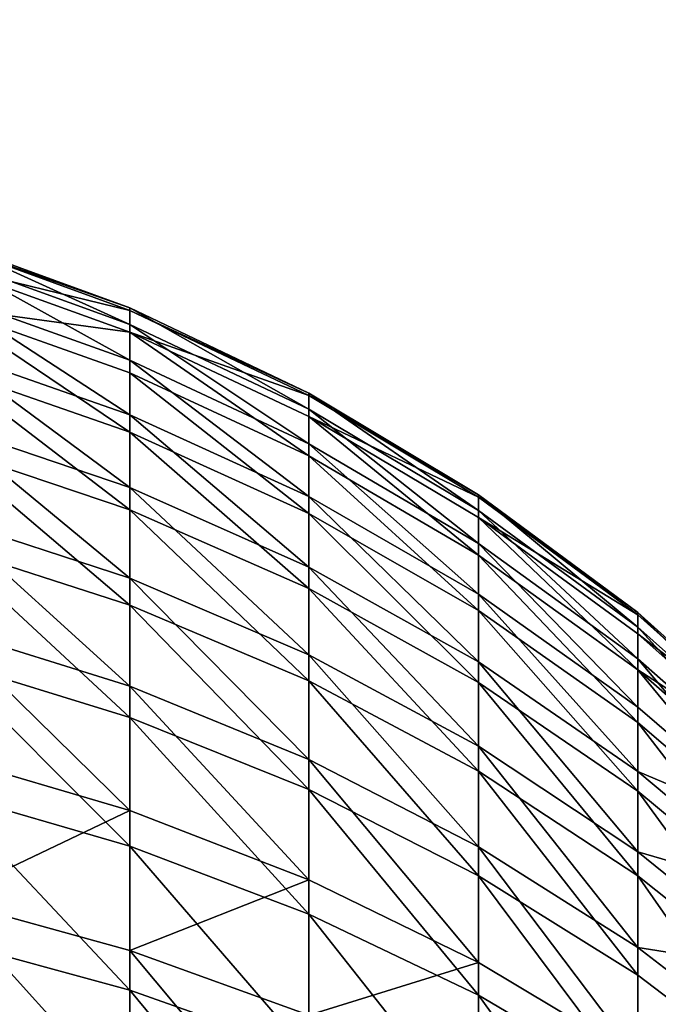
# Model space of a CAD drawing. Units: centimetres. Extents: x -668 to 662, y -281 to 279.
# Drawn here: x 68 to 68, y 104 to 104 of the extents above; entities that cross this region are included whole.
import ezdxf

# ---------------------------------------------------------------- set-up
doc = ezdxf.new("R2010")
doc.units = ezdxf.units.CM
doc.header["$LTSCALE"] = 2.54
doc.layers.get('0').update_dxf_attribs({"true_color": 0xff5454})

# ---------------------------------------------------------------- blocks, each defined once
blk = doc.blocks.new('3DGeom_1401_Defintion')
at = {"color": 0}
mesh = blk.add_polyface(dxfattribs=at)
corners = [(-2322.29, 495), (-2287.69, 505.78, 43.05), (-2287.69, 507.61), (-2322.29, 493.22, 41.98)]
mesh.append_faces([[corners[k] for k in face] for face in [(0, 1, 2), (1, 0, 3)]], dxfattribs={"vtx0": -1, "color": 0})
mesh = blk.add_polyface(dxfattribs=at)
corners = [(-2322.29, 493.22, -41.98), (-2287.69, 507.61), (-2287.69, 505.78, -43.05), (-2322.29, 495)]
mesh.append_faces([[corners[k] for k in face] for face in [(0, 1, 2), (1, 0, 3)]], dxfattribs={"vtx0": -1, "color": 0})
mesh = blk.add_polyface(dxfattribs=at)
corners = [(-2322.29, 487.88, 83.66), (-2287.69, 505.78, 43.05), (-2322.29, 493.22, 41.98), (-2287.69, 500.31, 85.79)]
mesh.append_faces([[corners[k] for k in face] for face in [(0, 1, 2), (1, 0, 3)]], dxfattribs={"vtx0": -1, "color": 0})
mesh = blk.add_polyface(dxfattribs=at)
corners = [(-2322.29, 487.88, -83.66), (-2287.69, 505.78, -43.05), (-2287.69, 500.31, -85.79), (-2322.29, 493.22, -41.98)]
mesh.append_faces([[corners[k] for k in face] for face in [(0, 1, 2), (1, 0, 3)]], dxfattribs={"vtx0": -1, "color": 0})
mesh = blk.add_polyface(dxfattribs=at)
corners = [(-2322.29, 479.03, 124.73), (-2287.69, 500.31, 85.79), (-2322.29, 487.88, 83.66), (-2287.69, 491.23, 127.91)]
mesh.append_faces([[corners[k] for k in face] for face in [(0, 1, 2), (1, 0, 3)]], dxfattribs={"vtx0": -1, "color": 0})
mesh = blk.add_polyface(dxfattribs=at)
corners = [(-2322.29, 479.03, -124.73), (-2287.69, 500.31, -85.79), (-2287.69, 491.23, -127.91), (-2322.29, 487.88, -83.66)]
mesh.append_faces([[corners[k] for k in face] for face in [(0, 1, 2), (1, 0, 3)]], dxfattribs={"vtx0": -1, "color": 0})
mesh = blk.add_polyface(dxfattribs=at)
corners = [(-2355.54, 477.42, 40.63), (-2322.29, 495), (-2355.54, 479.15), (-2322.29, 493.22, 41.98)]
mesh.append_faces([[corners[k] for k in face] for face in [(0, 1, 2), (1, 0, 3)]], dxfattribs={"vtx0": -1, "color": 0})
mesh = blk.add_polyface(dxfattribs=at)
corners = [(-2355.54, 477.42, -40.63), (-2322.29, 495), (-2322.29, 493.22, -41.98), (-2355.54, 479.15)]
mesh.append_faces([[corners[k] for k in face] for face in [(0, 1, 2), (1, 0, 3)]], dxfattribs={"vtx0": -1, "color": 0})
mesh = blk.add_polyface(dxfattribs=at)
corners = [(-2355.54, 472.26, 80.98), (-2322.29, 493.22, 41.98), (-2355.54, 477.42, 40.63), (-2322.29, 487.88, 83.66)]
mesh.append_faces([[corners[k] for k in face] for face in [(0, 1, 2), (1, 0, 3)]], dxfattribs={"vtx0": -1, "color": 0})
mesh = blk.add_polyface(dxfattribs=at)
corners = [(-2355.54, 472.26, -80.98), (-2322.29, 493.22, -41.98), (-2322.29, 487.88, -83.66), (-2355.54, 477.42, -40.63)]
mesh.append_faces([[corners[k] for k in face] for face in [(0, 1, 2), (1, 0, 3)]], dxfattribs={"vtx0": -1, "color": 0})
mesh = blk.add_polyface(dxfattribs=at)
corners = [(-2322.29, 466.72, 164.9), (-2287.69, 491.23, 127.91), (-2322.29, 479.03, 124.73), (-2287.69, 478.61, 169.1)]
mesh.append_faces([[corners[k] for k in face] for face in [(0, 1, 2), (1, 0, 3)]], dxfattribs={"vtx0": -1, "color": 0})
mesh = blk.add_polyface(dxfattribs=at)
corners = [(-2322.29, 466.72, -164.9), (-2287.69, 491.23, -127.91), (-2287.69, 478.61, -169.1), (-2322.29, 479.03, -124.73)]
mesh.append_faces([[corners[k] for k in face] for face in [(0, 1, 2), (1, 0, 3)]], dxfattribs={"vtx0": -1, "color": 0})
mesh = blk.add_polyface(dxfattribs=at)
corners = [(-2355.54, 463.69, 120.73), (-2322.29, 487.88, 83.66), (-2355.54, 472.26, 80.98), (-2322.29, 479.03, 124.73)]
mesh.append_faces([[corners[k] for k in face] for face in [(0, 1, 2), (1, 0, 3)]], dxfattribs={"vtx0": -1, "color": 0})
mesh = blk.add_polyface(dxfattribs=at)
corners = [(-2355.54, 463.69, -120.73), (-2322.29, 487.88, -83.66), (-2322.29, 479.03, -124.73), (-2355.54, 472.26, -80.98)]
mesh.append_faces([[corners[k] for k in face] for face in [(0, 1, 2), (1, 0, 3)]], dxfattribs={"vtx0": -1, "color": 0})
mesh = blk.add_polyface(dxfattribs=at)
corners = [(-2387.12, 458.54, 39.03), (-2355.54, 479.15), (-2387.12, 460.2), (-2355.54, 477.42, 40.63)]
mesh.append_faces([[corners[k] for k in face] for face in [(0, 1, 2), (1, 0, 3)]], dxfattribs={"vtx0": -1, "color": 0})
mesh = blk.add_polyface(dxfattribs=at)
corners = [(-2387.12, 458.54, -39.03), (-2355.54, 479.15), (-2355.54, 477.42, -40.63), (-2387.12, 460.2)]
mesh.append_faces([[corners[k] for k in face] for face in [(0, 1, 2), (1, 0, 3)]], dxfattribs={"vtx0": -1, "color": 0})
mesh = blk.add_polyface(dxfattribs=at)
corners = [(-2355.54, 451.78, 159.62), (-2322.29, 479.03, 124.73), (-2355.54, 463.69, 120.73), (-2322.29, 466.72, 164.9)]
mesh.append_faces([[corners[k] for k in face] for face in [(0, 1, 2), (1, 0, 3)]], dxfattribs={"vtx0": -1, "color": 0})
mesh = blk.add_polyface(dxfattribs=at)
corners = [(-2355.54, 451.78, -159.62), (-2322.29, 479.03, -124.73), (-2322.29, 466.72, -164.9), (-2355.54, 463.69, -120.73)]
mesh.append_faces([[corners[k] for k in face] for face in [(0, 1, 2), (1, 0, 3)]], dxfattribs={"vtx0": -1, "color": 0})
mesh = blk.add_polyface(dxfattribs=at)
corners = [(-2322.29, 451.06, 203.89), (-2287.69, 478.61, 169.1), (-2322.29, 466.72, 164.9), (-2287.69, 462.55, 209.08)]
mesh.append_faces([[corners[k] for k in face] for face in [(0, 1, 2), (1, 0, 3)]], dxfattribs={"vtx0": -1, "color": 0})
mesh = blk.add_polyface(dxfattribs=at)
corners = [(-2322.29, 451.06, -203.89), (-2287.69, 478.61, -169.1), (-2287.69, 462.55, -209.08), (-2322.29, 466.72, -164.9)]
mesh.append_faces([[corners[k] for k in face] for face in [(0, 1, 2), (1, 0, 3)]], dxfattribs={"vtx0": -1, "color": 0})
mesh = blk.add_polyface(dxfattribs=at)
corners = [(-2387.12, 453.58, 77.77), (-2355.54, 477.42, 40.63), (-2387.12, 458.54, 39.03), (-2355.54, 472.26, 80.98)]
mesh.append_faces([[corners[k] for k in face] for face in [(0, 1, 2), (1, 0, 3)]], dxfattribs={"vtx0": -1, "color": 0})
mesh = blk.add_polyface(dxfattribs=at)
corners = [(-2387.12, 453.58, -77.77), (-2355.54, 477.42, -40.63), (-2355.54, 472.26, -80.98), (-2387.12, 458.54, -39.03)]
mesh.append_faces([[corners[k] for k in face] for face in [(0, 1, 2), (1, 0, 3)]], dxfattribs={"vtx0": -1, "color": 0})
mesh = blk.add_polyface(dxfattribs=at)
corners = [(-2387.12, 445.35, 115.96), (-2355.54, 472.26, 80.98), (-2387.12, 453.58, 77.77), (-2355.54, 463.69, 120.73)]
mesh.append_faces([[corners[k] for k in face] for face in [(0, 1, 2), (1, 0, 3)]], dxfattribs={"vtx0": -1, "color": 0})
mesh = blk.add_polyface(dxfattribs=at)
corners = [(-2387.12, 445.35, -115.96), (-2355.54, 472.26, -80.98), (-2355.54, 463.69, -120.73), (-2387.12, 453.58, -77.77)]
mesh.append_faces([[corners[k] for k in face] for face in [(0, 1, 2), (1, 0, 3)]], dxfattribs={"vtx0": -1, "color": 0})
mesh = blk.add_polyface(dxfattribs=at)
corners = [(-2355.54, 436.61, 197.36), (-2322.29, 466.72, 164.9), (-2355.54, 451.78, 159.62), (-2322.29, 451.06, 203.89)]
mesh.append_faces([[corners[k] for k in face] for face in [(0, 1, 2), (1, 0, 3)]], dxfattribs={"vtx0": -1, "color": 0})
mesh = blk.add_polyface(dxfattribs=at)
corners = [(-2355.54, 436.61, -197.36), (-2322.29, 466.72, -164.9), (-2322.29, 451.06, -203.89), (-2355.54, 451.78, -159.62)]
mesh.append_faces([[corners[k] for k in face] for face in [(0, 1, 2), (1, 0, 3)]], dxfattribs={"vtx0": -1, "color": 0})
mesh = blk.add_polyface(dxfattribs=at)
corners = [(-2387.12, 433.91, 153.31), (-2355.54, 463.69, 120.73), (-2387.12, 445.35, 115.96), (-2355.54, 451.78, 159.62)]
mesh.append_faces([[corners[k] for k in face] for face in [(0, 1, 2), (1, 0, 3)]], dxfattribs={"vtx0": -1, "color": 0})
mesh = blk.add_polyface(dxfattribs=at)
corners = [(-2387.12, 433.91, -153.31), (-2355.54, 463.69, -120.73), (-2355.54, 451.78, -159.62), (-2387.12, 445.35, -115.96)]
mesh.append_faces([[corners[k] for k in face] for face in [(0, 1, 2), (1, 0, 3)]], dxfattribs={"vtx0": -1, "color": 0})
mesh = blk.add_polyface(dxfattribs=at)
corners = [(-2322.29, 432.14, 241.41), (-2287.69, 462.55, 209.08), (-2322.29, 451.06, 203.89), (-2287.69, 443.15, 247.56)]
mesh.append_faces([[corners[k] for k in face] for face in [(0, 1, 2), (1, 0, 3)]], dxfattribs={"vtx0": -1, "color": 0})
mesh = blk.add_polyface(dxfattribs=at)
corners = [(-2322.29, 432.14, -241.41), (-2287.69, 462.55, -209.08), (-2287.69, 443.15, -247.56), (-2322.29, 451.06, -203.89)]
mesh.append_faces([[corners[k] for k in face] for face in [(0, 1, 2), (1, 0, 3)]], dxfattribs={"vtx0": -1, "color": 0})
mesh = blk.add_polyface(dxfattribs=at)
corners = [(-2416.75, 436.75, 37.17), (-2387.12, 460.2), (-2416.75, 438.32), (-2387.12, 458.54, 39.03)]
mesh.append_faces([[corners[k] for k in face] for face in [(0, 1, 2), (1, 0, 3)]], dxfattribs={"vtx0": -1, "color": 0})
mesh = blk.add_polyface(dxfattribs=at)
corners = [(-2416.75, 436.75, -37.17), (-2387.12, 460.2), (-2387.12, 458.54, -39.03), (-2416.75, 438.32)]
mesh.append_faces([[corners[k] for k in face] for face in [(0, 1, 2), (1, 0, 3)]], dxfattribs={"vtx0": -1, "color": 0})
mesh = blk.add_polyface(dxfattribs=at)
corners = [(-2416.75, 432.02, 74.08), (-2387.12, 458.54, 39.03), (-2416.75, 436.75, 37.17), (-2387.12, 453.58, 77.77)]
mesh.append_faces([[corners[k] for k in face] for face in [(0, 1, 2), (1, 0, 3)]], dxfattribs={"vtx0": -1, "color": 0})
mesh = blk.add_polyface(dxfattribs=at)
corners = [(-2416.75, 432.02, -74.08), (-2387.12, 458.54, -39.03), (-2387.12, 453.58, -77.77), (-2416.75, 436.75, -37.17)]
mesh.append_faces([[corners[k] for k in face] for face in [(0, 1, 2), (1, 0, 3)]], dxfattribs={"vtx0": -1, "color": 0})
mesh = blk.add_polyface(dxfattribs=at)
corners = [(-2416.75, 424.18, 110.45), (-2387.12, 453.58, 77.77), (-2416.75, 432.02, 74.08), (-2387.12, 445.35, 115.96)]
mesh.append_faces([[corners[k] for k in face] for face in [(0, 1, 2), (1, 0, 3)]], dxfattribs={"vtx0": -1, "color": 0})
mesh = blk.add_polyface(dxfattribs=at)
corners = [(-2416.75, 424.18, -110.45), (-2387.12, 453.58, -77.77), (-2387.12, 445.35, -115.96), (-2416.75, 432.02, -74.08)]
mesh.append_faces([[corners[k] for k in face] for face in [(0, 1, 2), (1, 0, 3)]], dxfattribs={"vtx0": -1, "color": 0})
mesh = blk.add_polyface(dxfattribs=at)
corners = [(-2387.12, 419.35, 189.56), (-2355.54, 451.78, 159.62), (-2387.12, 433.91, 153.31), (-2355.54, 436.61, 197.36)]
mesh.append_faces([[corners[k] for k in face] for face in [(0, 1, 2), (1, 0, 3)]], dxfattribs={"vtx0": -1, "color": 0})
mesh = blk.add_polyface(dxfattribs=at)
corners = [(-2387.12, 419.35, -189.56), (-2355.54, 451.78, -159.62), (-2355.54, 436.61, -197.36), (-2387.12, 433.91, -153.31)]
mesh.append_faces([[corners[k] for k in face] for face in [(0, 1, 2), (1, 0, 3)]], dxfattribs={"vtx0": -1, "color": 0})
mesh = blk.add_polyface(dxfattribs=at)
corners = [(-2355.54, 418.3, 233.68), (-2322.29, 451.06, 203.89), (-2355.54, 436.61, 197.36), (-2322.29, 432.14, 241.41)]
mesh.append_faces([[corners[k] for k in face] for face in [(0, 1, 2), (1, 0, 3)]], dxfattribs={"vtx0": -1, "color": 0})
mesh = blk.add_polyface(dxfattribs=at)
corners = [(-2355.54, 418.3, -233.68), (-2322.29, 451.06, -203.89), (-2322.29, 432.14, -241.41), (-2355.54, 436.61, -197.36)]
mesh.append_faces([[corners[k] for k in face] for face in [(0, 1, 2), (1, 0, 3)]], dxfattribs={"vtx0": -1, "color": 0})
mesh = blk.add_polyface(dxfattribs=at)
corners = [(-2416.75, 413.29, 146.02), (-2387.12, 445.35, 115.96), (-2416.75, 424.18, 110.45), (-2387.12, 433.91, 153.31)]
mesh.append_faces([[corners[k] for k in face] for face in [(0, 1, 2), (1, 0, 3)]], dxfattribs={"vtx0": -1, "color": 0})
mesh = blk.add_polyface(dxfattribs=at)
corners = [(-2416.75, 413.29, -146.02), (-2387.12, 445.35, -115.96), (-2387.12, 433.91, -153.31), (-2416.75, 424.18, -110.45)]
mesh.append_faces([[corners[k] for k in face] for face in [(0, 1, 2), (1, 0, 3)]], dxfattribs={"vtx0": -1, "color": 0})
mesh = blk.add_polyface(dxfattribs=at)
corners = [(-2322.29, 410.11, 277.19), (-2287.69, 443.15, 247.56), (-2322.29, 432.14, 241.41), (-2287.69, 420.56, 284.25)]
mesh.append_faces([[corners[k] for k in face] for face in [(0, 1, 2), (1, 0, 3)]], dxfattribs={"vtx0": -1, "color": 0})
mesh = blk.add_polyface(dxfattribs=at)
corners = [(-2322.29, 410.11, -277.19), (-2287.69, 443.15, -247.56), (-2287.69, 420.56, -284.25), (-2322.29, 432.14, -241.41)]
mesh.append_faces([[corners[k] for k in face] for face in [(0, 1, 2), (1, 0, 3)]], dxfattribs={"vtx0": -1, "color": 0})
mesh = blk.add_polyface(dxfattribs=at)
corners = [(-2444.17, 413.72), (-2416.75, 436.75, 37.17), (-2416.75, 438.32), (-2444.17, 412.23, 35.09)]
mesh.append_faces([[corners[k] for k in face] for face in [(0, 1, 2), (1, 0, 3)]], dxfattribs={"vtx0": -1, "color": 0})
mesh = blk.add_polyface(dxfattribs=at)
corners = [(-2444.17, 412.23, -35.09), (-2416.75, 438.32), (-2416.75, 436.75, -37.17), (-2444.17, 413.72)]
mesh.append_faces([[corners[k] for k in face] for face in [(0, 1, 2), (1, 0, 3)]], dxfattribs={"vtx0": -1, "color": 0})
mesh = blk.add_polyface(dxfattribs=at)
corners = [(-2444.17, 407.77, 69.92), (-2416.75, 436.75, 37.17), (-2444.17, 412.23, 35.09), (-2416.75, 432.02, 74.08)]
mesh.append_faces([[corners[k] for k in face] for face in [(0, 1, 2), (1, 0, 3)]], dxfattribs={"vtx0": -1, "color": 0})
mesh = blk.add_polyface(dxfattribs=at)
corners = [(-2444.17, 407.77, -69.92), (-2416.75, 436.75, -37.17), (-2416.75, 432.02, -74.08), (-2444.17, 412.23, -35.09)]
mesh.append_faces([[corners[k] for k in face] for face in [(0, 1, 2), (1, 0, 3)]], dxfattribs={"vtx0": -1, "color": 0})
mesh = blk.add_polyface(dxfattribs=at)
corners = [(-2387.12, 401.76, 224.44), (-2355.54, 436.61, 197.36), (-2387.12, 419.35, 189.56), (-2355.54, 418.3, 233.68)]
mesh.append_faces([[corners[k] for k in face] for face in [(0, 1, 2), (1, 0, 3)]], dxfattribs={"vtx0": -1, "color": 0})
mesh = blk.add_polyface(dxfattribs=at)
corners = [(-2387.12, 401.76, -224.44), (-2355.54, 436.61, -197.36), (-2355.54, 418.3, -233.68), (-2387.12, 419.35, -189.56)]
mesh.append_faces([[corners[k] for k in face] for face in [(0, 1, 2), (1, 0, 3)]], dxfattribs={"vtx0": -1, "color": 0})
mesh = blk.add_polyface(dxfattribs=at)
corners = [(-2416.75, 399.41, 180.55), (-2387.12, 433.91, 153.31), (-2416.75, 413.29, 146.02), (-2387.12, 419.35, 189.56)]
mesh.append_faces([[corners[k] for k in face] for face in [(0, 1, 2), (1, 0, 3)]], dxfattribs={"vtx0": -1, "color": 0})
mesh = blk.add_polyface(dxfattribs=at)
corners = [(-2416.75, 399.41, -180.55), (-2387.12, 433.91, -153.31), (-2387.12, 419.35, -189.56), (-2416.75, 413.29, -146.02)]
mesh.append_faces([[corners[k] for k in face] for face in [(0, 1, 2), (1, 0, 3)]], dxfattribs={"vtx0": -1, "color": 0})
mesh = blk.add_polyface(dxfattribs=at)
corners = [(-2444.17, 400.37, 104.25), (-2416.75, 432.02, 74.08), (-2444.17, 407.77, 69.92), (-2416.75, 424.18, 110.45)]
mesh.append_faces([[corners[k] for k in face] for face in [(0, 1, 2), (1, 0, 3)]], dxfattribs={"vtx0": -1, "color": 0})
mesh = blk.add_polyface(dxfattribs=at)
corners = [(-2444.17, 400.37, -104.25), (-2416.75, 432.02, -74.08), (-2416.75, 424.18, -110.45), (-2444.17, 407.77, -69.92)]
mesh.append_faces([[corners[k] for k in face] for face in [(0, 1, 2), (1, 0, 3)]], dxfattribs={"vtx0": -1, "color": 0})
mesh = blk.add_polyface(dxfattribs=at)
corners = [(-2355.54, 396.98, 268.31), (-2322.29, 432.14, 241.41), (-2355.54, 418.3, 233.68), (-2322.29, 410.11, 277.19)]
mesh.append_faces([[corners[k] for k in face] for face in [(0, 1, 2), (1, 0, 3)]], dxfattribs={"vtx0": -1, "color": 0})
mesh = blk.add_polyface(dxfattribs=at)
corners = [(-2355.54, 396.98, -268.31), (-2322.29, 432.14, -241.41), (-2322.29, 410.11, -277.19), (-2355.54, 418.3, -233.68)]
mesh.append_faces([[corners[k] for k in face] for face in [(0, 1, 2), (1, 0, 3)]], dxfattribs={"vtx0": -1, "color": 0})
mesh = blk.add_polyface(dxfattribs=at)
corners = [(-2444.17, 390.09, 137.83), (-2416.75, 424.18, 110.45), (-2444.17, 400.37, 104.25), (-2416.75, 413.29, 146.02)]
mesh.append_faces([[corners[k] for k in face] for face in [(0, 1, 2), (1, 0, 3)]], dxfattribs={"vtx0": -1, "color": 0})
mesh = blk.add_polyface(dxfattribs=at)
corners = [(-2444.17, 390.09, -137.83), (-2416.75, 424.18, -110.45), (-2416.75, 413.29, -146.02), (-2444.17, 400.37, -104.25)]
mesh.append_faces([[corners[k] for k in face] for face in [(0, 1, 2), (1, 0, 3)]], dxfattribs={"vtx0": -1, "color": 0})
mesh = blk.add_polyface(dxfattribs=at)
corners = [(-2322.29, 385.13, 310.97), (-2287.69, 420.56, 284.25), (-2322.29, 410.11, 277.19), (-2287.69, 394.94, 318.89)]
mesh.append_faces([[corners[k] for k in face] for face in [(0, 1, 2), (1, 0, 3)]], dxfattribs={"vtx0": -1, "color": 0})
mesh = blk.add_polyface(dxfattribs=at)
corners = [(-2322.29, 385.13, -310.97), (-2287.69, 420.56, -284.25), (-2287.69, 394.94, -318.89), (-2322.29, 410.11, -277.19)]
mesh.append_faces([[corners[k] for k in face] for face in [(0, 1, 2), (1, 0, 3)]], dxfattribs={"vtx0": -1, "color": 0})
mesh = blk.add_polyface(dxfattribs=at)
corners = [(-2416.75, 382.66, 213.77), (-2387.12, 419.35, 189.56), (-2416.75, 399.41, 180.55), (-2387.12, 401.76, 224.44)]
mesh.append_faces([[corners[k] for k in face] for face in [(0, 1, 2), (1, 0, 3)]], dxfattribs={"vtx0": -1, "color": 0})
mesh = blk.add_polyface(dxfattribs=at)
corners = [(-2416.75, 382.66, -213.77), (-2387.12, 419.35, -189.56), (-2387.12, 401.76, -224.44), (-2416.75, 399.41, -180.55)]
mesh.append_faces([[corners[k] for k in face] for face in [(0, 1, 2), (1, 0, 3)]], dxfattribs={"vtx0": -1, "color": 0})
mesh = blk.add_polyface(dxfattribs=at)
corners = [(-2387.12, 381.28, 257.7), (-2355.54, 418.3, 233.68), (-2387.12, 401.76, 224.44), (-2355.54, 396.98, 268.31)]
mesh.append_faces([[corners[k] for k in face] for face in [(0, 1, 2), (1, 0, 3)]], dxfattribs={"vtx0": -1, "color": 0})
mesh = blk.add_polyface(dxfattribs=at)
corners = [(-2387.12, 381.28, -257.7), (-2355.54, 418.3, -233.68), (-2355.54, 396.98, -268.31), (-2387.12, 401.76, -224.44)]
mesh.append_faces([[corners[k] for k in face] for face in [(0, 1, 2), (1, 0, 3)]], dxfattribs={"vtx0": -1, "color": 0})
mesh = blk.add_polyface(dxfattribs=at)
corners = [(-2444.17, 377, 170.41), (-2416.75, 413.29, 146.02), (-2444.17, 390.09, 137.83), (-2416.75, 399.41, 180.55)]
mesh.append_faces([[corners[k] for k in face] for face in [(0, 1, 2), (1, 0, 3)]], dxfattribs={"vtx0": -1, "color": 0})
mesh = blk.add_polyface(dxfattribs=at)
corners = [(-2444.17, 377, -170.41), (-2416.75, 413.29, -146.02), (-2416.75, 399.41, -180.55), (-2444.17, 390.09, -137.83)]
mesh.append_faces([[corners[k] for k in face] for face in [(0, 1, 2), (1, 0, 3)]], dxfattribs={"vtx0": -1, "color": 0})
mesh = blk.add_polyface(dxfattribs=at)
corners = [(-2355.54, 372.79, 301.01), (-2322.29, 410.11, 277.19), (-2355.54, 396.98, 268.31), (-2322.29, 385.13, 310.97)]
mesh.append_faces([[corners[k] for k in face] for face in [(0, 1, 2), (1, 0, 3)]], dxfattribs={"vtx0": -1, "color": 0})
mesh = blk.add_polyface(dxfattribs=at)
corners = [(-2355.54, 372.79, -301.01), (-2322.29, 410.11, -277.19), (-2322.29, 385.13, -310.97), (-2355.54, 396.98, -268.31)]
mesh.append_faces([[corners[k] for k in face] for face in [(0, 1, 2), (1, 0, 3)]], dxfattribs={"vtx0": -1, "color": 0})
mesh = blk.add_polyface(dxfattribs=at)
corners = [(-2416.75, 363.16, 245.45), (-2387.12, 401.76, 224.44), (-2416.75, 382.66, 213.77), (-2387.12, 381.28, 257.7)]
mesh.append_faces([[corners[k] for k in face] for face in [(0, 1, 2), (1, 0, 3)]], dxfattribs={"vtx0": -1, "color": 0})
mesh = blk.add_polyface(dxfattribs=at)
corners = [(-2416.75, 363.16, -245.45), (-2387.12, 401.76, -224.44), (-2387.12, 381.28, -257.7), (-2416.75, 382.66, -213.77)]
mesh.append_faces([[corners[k] for k in face] for face in [(0, 1, 2), (1, 0, 3)]], dxfattribs={"vtx0": -1, "color": 0})
mesh = blk.add_polyface(dxfattribs=at)
corners = [(-2416.75, 382.66, 213.77), (-2444.17, 377, 170.41), (-2444.17, 361.19, 201.77), (-2416.75, 399.41, 180.55)]
mesh.append_faces([[corners[k] for k in face] for face in [(0, 1, 2), (1, 0, 3)]], dxfattribs={"vtx0": -1, "color": 0})
mesh = blk.add_polyface(dxfattribs=at)
corners = [(-2444.17, 377, -170.41), (-2416.75, 382.66, -213.77), (-2444.17, 361.19, -201.77), (-2416.75, 399.41, -180.55)]
mesh.append_faces([[corners[k] for k in face] for face in [(0, 1, 2), (1, 0, 3)]], dxfattribs={"vtx0": -1, "color": 0})
mesh = blk.add_polyface(dxfattribs=at)
corners = [(-2387.12, 358.05, -289.11), (-2355.54, 396.98, -268.31), (-2355.54, 372.79, -301.01), (-2387.12, 381.28, -257.7)]
mesh.append_faces([[corners[k] for k in face] for face in [(0, 1, 2), (1, 0, 3)]], dxfattribs={"vtx0": -1, "color": 0})
mesh = blk.add_polyface(dxfattribs=at)
corners = [(-2322.29, 357.37, -342.51), (-2287.69, 394.94, -318.89), (-2287.69, 366.47, -351.23), (-2322.29, 385.13, -310.97)]
mesh.append_faces([[corners[k] for k in face] for face in [(0, 1, 2), (1, 0, 3)]], dxfattribs={"vtx0": -1, "color": 0})
mesh = blk.add_polyface(dxfattribs=at)
corners = [(-2355.54, 345.92, -331.54), (-2322.29, 385.13, -310.97), (-2322.29, 357.37, -342.51), (-2355.54, 372.79, -301.01)]
mesh.append_faces([[corners[k] for k in face] for face in [(0, 1, 2), (1, 0, 3)]], dxfattribs={"vtx0": -1, "color": 0})
mesh = blk.add_polyface(dxfattribs=at)
corners = [(-2444.17, 361.19, -201.77), (-2416.75, 363.16, -245.45), (-2444.17, 342.77, -231.68), (-2416.75, 382.66, -213.77)]
mesh.append_faces([[corners[k] for k in face] for face in [(0, 1, 2), (1, 0, 3)]], dxfattribs={"vtx0": -1, "color": 0})
mesh = blk.add_polyface(dxfattribs=at)
corners = [(-2416.75, 341.03, -275.36), (-2387.12, 381.28, -257.7), (-2387.12, 358.05, -289.11), (-2416.75, 363.16, -245.45)]
mesh.append_faces([[corners[k] for k in face] for face in [(0, 1, 2), (1, 0, 3)]], dxfattribs={"vtx0": -1, "color": 0})
mesh = blk.add_polyface(dxfattribs=at)
corners = [(-2387.12, 332.24, -318.43), (-2355.54, 372.79, -301.01), (-2355.54, 345.92, -331.54), (-2387.12, 358.05, -289.11)]
mesh.append_faces([[corners[k] for k in face] for face in [(0, 1, 2), (1, 0, 3)]], dxfattribs={"vtx0": -1, "color": 0})
mesh = blk.add_polyface(dxfattribs=at)
corners = [(-2322.29, 357.37, -342.51), (-2287.69, 335.36, -381.05), (-2322.29, 327.03, -371.58), (-2287.69, 366.47, -351.23)]
mesh.append_faces([[corners[k] for k in face] for face in [(0, 1, 2), (1, 0, 3)]], dxfattribs={"vtx0": -1, "color": 0})
mesh = blk.add_polyface(dxfattribs=at)
corners = [(-2444.17, 342.77, -231.68), (-2416.75, 341.03, -275.36), (-2444.17, 321.89, -259.91), (-2416.75, 363.16, -245.45)]
mesh.append_faces([[corners[k] for k in face] for face in [(0, 1, 2), (1, 0, 3)]], dxfattribs={"vtx0": -1, "color": 0})
mesh = blk.add_polyface(dxfattribs=at)
corners = [(-2416.75, 316.45, -303.29), (-2387.12, 358.05, -289.11), (-2387.12, 332.24, -318.43), (-2416.75, 341.03, -275.36)]
mesh.append_faces([[corners[k] for k in face] for face in [(0, 1, 2), (1, 0, 3)]], dxfattribs={"vtx0": -1, "color": 0})
mesh = blk.add_polyface(dxfattribs=at)
corners = [(-2355.54, 345.92, -331.54), (-2322.29, 327.03, -371.58), (-2355.54, 316.56, -359.68), (-2322.29, 357.37, -342.51)]
mesh.append_faces([[corners[k] for k in face] for face in [(0, 1, 2), (1, 0, 3)]], dxfattribs={"vtx0": -1, "color": 0})
mesh = blk.add_polyface(dxfattribs=at)
corners = [(-2387.12, 332.24, -318.43), (-2355.54, 316.56, -359.68), (-2387.12, 304.04, -345.46), (-2355.54, 345.92, -331.54)]
mesh.append_faces([[corners[k] for k in face] for face in [(0, 1, 2), (1, 0, 3)]], dxfattribs={"vtx0": -1, "color": 0})
mesh = blk.add_polyface(dxfattribs=at)
corners = [(-2444.17, 321.89, -259.91), (-2416.75, 316.45, -303.29), (-2444.17, 298.69, -286.27), (-2416.75, 341.03, -275.36)]
mesh.append_faces([[corners[k] for k in face] for face in [(0, 1, 2), (1, 0, 3)]], dxfattribs={"vtx0": -1, "color": 0})
mesh = blk.add_polyface(dxfattribs=at)
corners = [(-2287.69, 335.36, -381.05), (-2322.29, 294.34, -397.98), (-2322.29, 327.03, -371.58), (-2287.69, 301.84, -408.12)]
mesh.append_faces([[corners[k] for k in face] for face in [(0, 1, 2), (1, 0, 3)]], dxfattribs={"vtx0": -1, "color": 0})
mesh = blk.add_polyface(dxfattribs=at)
corners = [(-2416.75, 316.45, -303.29), (-2387.12, 304.04, -345.46), (-2416.75, 289.59, -329.04), (-2387.12, 332.24, -318.43)]
mesh.append_faces([[corners[k] for k in face] for face in [(0, 1, 2), (1, 0, 3)]], dxfattribs={"vtx0": -1, "color": 0})
mesh = blk.add_polyface(dxfattribs=at)
corners = [(-2322.29, 327.03, -371.58), (-2355.54, 284.92, -385.23), (-2355.54, 316.56, -359.68), (-2322.29, 294.34, -397.98)]
mesh.append_faces([[corners[k] for k in face] for face in [(0, 1, 2), (1, 0, 3)]], dxfattribs={"vtx0": -1, "color": 0})
blk = doc.blocks.new('Group281_1')
at = {"color": 0, "extrusion": (-0.788659, 4.71819e-15, -0.614831), "xscale": 0.001354330754655553, "yscale": 0.001354330754655553, "zscale": 0.001354330754655553}
blk.add_blockref('3DGeom_1401_Defintion', (-49.99994, 26.28958, -16.81797), dxfattribs=at)
blk = doc.blocks.new('Imbus_Mxx-10_1')
at = {"color": 0, "rotation": 89.99999999999999}
blk.add_blockref('Group281_1', (50.69405, 3.90572, -30.1171), dxfattribs=at)
blk = doc.blocks.new('R__nica_3')
at = {"color": 0}
mesh = blk.add_polyface(dxfattribs=at)
corners = [(3.89065, 8.99904, 184.56899), (3.76083, 13.13111, 184.56899), (3.67974, 10.89481, 184.56899), (4.20942, 15.14137, 184.56899), (4.53418, 7.44739, 184.56899), (4.74865, 16.35162, 184.56899), (5.49829, 6.22338, 184.56899), (5.97864, 17.37031, 184.56899), (7.07896, 5.28326, 184.56899), (7.88234, 18.26411, 184.56899), (9.13445, 4.67345, 184.56899), (9.81179, 18.64402, 184.56899), (11.22457, 4.57649, 184.56899), (11.89324, 18.34246, 184.56899), (12.60149, 4.91051, 184.56899), (13.97178, 17.49327, 184.56899), (13.90256, 5.66401, 184.56899), (15.34199, 7.13508, 184.56899), (15.86982, 16.08111, 184.56899), (16.96613, 8.99216, 184.56899), (17.11122, 14.81661, 184.56899), (17.81104, 10.7514, 184.56899), (17.82316, 13.53367, 184.56899), (18.08767, 12.38905, 184.56899)]
mesh.append_faces([[corners[k] for k in face] for face in [(0, 1, 2), (22, 21, 23)]], dxfattribs={"vtx0": -1, "color": 0})
mesh.append_faces([[corners[k] for k in face] for face in [(1, 0, 3), (3, 4, 5), (5, 6, 7), (7, 8, 9), (9, 10, 11), (11, 12, 13), (13, 14, 15), (15, 17, 18), (18, 19, 20), (20, 21, 22)]], dxfattribs={"vtx0": -1, "vtx1": -1, "color": 0})
mesh.append_faces([[corners[k] for k in face] for face in [(3, 0, 4), (5, 4, 6), (7, 6, 8), (9, 8, 10), (11, 10, 12), (13, 12, 14), (15, 14, 16), (15, 16, 17), (18, 17, 19), (20, 19, 21)]], dxfattribs={"vtx0": -1, "vtx2": -1, "color": 0})
mesh = blk.add_polyface(dxfattribs=at)
corners = [(3.63834, 10.83712), (3.80324, 5.94872), (3.5456, 8.27173), (4.16876, 13.22), (4.65776, 3.88047), (4.97798, 15.03984), (6.01695, 2.1469), (6.76123, 16.51728), (8.1245, 0.8852), (9.11284, 17.61959), (10.64577, 0.12962), (11.61429, 18.10822), (13.25935, 0.00241), (14.27075, 17.71652), (15.19285, 0.46869), (16.8035, 16.6733), (16.97759, 1.50152), (19.02201, 15.01308), (18.64286, 3.20485), (20.47799, 5.30542), (20.55661, 13.44205), (21.55987, 7.56241), (21.53263, 11.67599), (21.9486, 9.86978)]
mesh.append_faces([[corners[k] for k in face] for face in [(0, 1, 2), (21, 22, 23)]], dxfattribs={"vtx0": -1, "color": 0})
mesh.append_faces([[corners[k] for k in face] for face in [(1, 3, 4), (4, 5, 6), (6, 7, 8), (8, 9, 10), (10, 11, 12), (12, 13, 14), (14, 15, 16), (16, 17, 18), (18, 17, 19), (19, 20, 21)]], dxfattribs={"vtx0": -1, "vtx1": -1, "color": 0})
mesh.append_faces([[corners[k] for k in face] for face in [(1, 0, 3), (4, 3, 5), (6, 5, 7), (8, 7, 9), (10, 9, 11), (12, 11, 13), (14, 13, 15), (16, 15, 17), (19, 17, 20), (21, 20, 22)]], dxfattribs={"vtx0": -1, "vtx2": -1, "color": 0})
blk = doc.blocks.new('Grupuj_5')
at = {"color": 253, "true_color": 0xcab79a, "zscale": 0.7547196780582397, "rotation": 359.9999999999677}
blk.add_blockref('R__nica_3', (564.65618, 218.13973, 0.67869), dxfattribs=at)
at = {"color": 251, "true_color": 0x4e4e4a, "extrusion": (5.03845e-15, -0.866025, 0.5), "xscale": 0.8189999999999997, "yscale": 0.8189999999999996, "zscale": -0.8189999999999996, "rotation": 179.999999999999}
for p in [(580.35253, 141.58887, -183.80616), (580.35253, 134.66067, -187.80616)]:
    blk.add_blockref('Imbus_Mxx-10_1', p, dxfattribs=at)

msp = doc.modelspace()

# ---------------------------------------------------------------- block references
at = {"color": 0}
msp.add_blockref('Grupuj_5', (-514.71261, -126.49326), dxfattribs=at)

doc.saveas('drawing.dxf')
